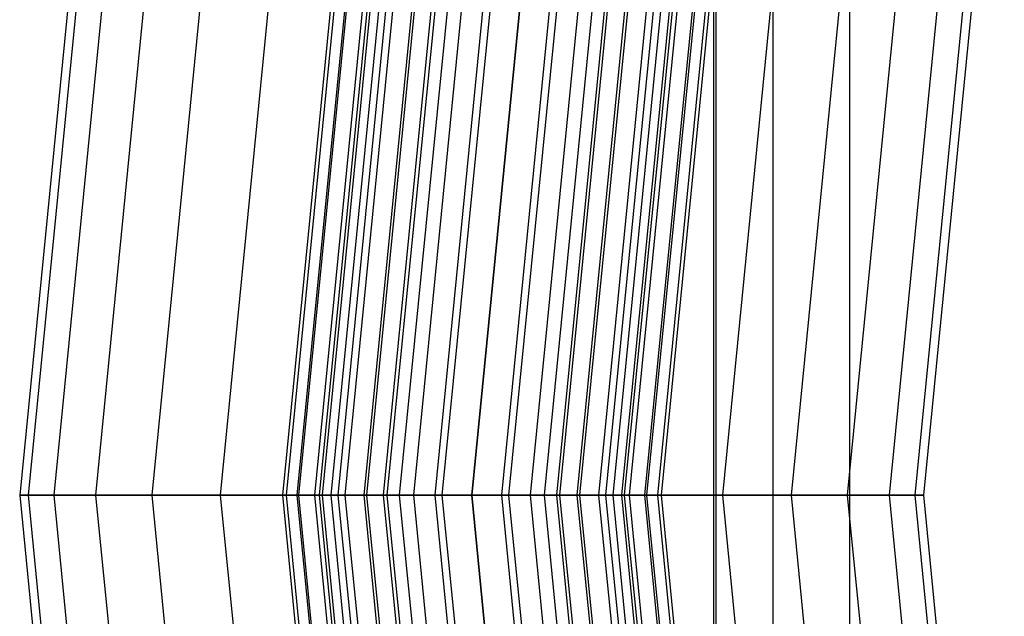
# Paper-space layout 'SW_Model_1' of a CAD drawing. Units: inches. Extents: x -1500 to 1500, y -3150 to 3150.
# Drawn here: x -451 to -364, y -11 to 42 of the extents above; entities that cross this region are included whole.
import ezdxf

# ---------------------------------------------------------------- set-up
doc = ezdxf.new("R2010")
doc.units = ezdxf.units.IN
doc.header["$MEASUREMENT"] = 0
doc.layers.add('SLD-0', color=179, linetype='Continuous')

psp = doc.layouts.new('SW_Model_1')

# ---------------------------------------------------------------- linework, layer by layer
at = {"layer": 'SLD-0', "color": 7}
for p, q in [((-442.334161, 87.985735), (-451, 0)), ((-450.231411, 0), (-441.580341, 87.835791)), ((-450.231411, 0), (-441.580341, 87.835791)), ((-447.955181, 0), (-439.347848, 87.391721)), ((-447.955181, 0), (-439.347848, 87.391721)), ((-444.258784, 0), (-435.722477, 86.670589)), ((-444.258784, 0), (-435.722477, 86.670589)), ((-439.284271, 0), (-430.843547, 85.70011)), ((-439.284271, 0), (-430.843547, 85.70011)), ((-433.222809, 0), (-424.898555, 84.517577)), ((-433.222809, 0), (-424.898555, 84.517577)), ((-426.307337, 0), (-418.115961, 83.168436)), ((-426.307337, 0), (-418.115961, 83.168436)), ((-418.803613, 0), (-410.756419, 81.704532)), ((-418.803613, 0), (-410.756419, 81.704532)), ((-411, 0), (-403.10275, 80.182122)), ((-411, 0), (-403.10275, 80.182122)), ((-403.196387, 0), (-395.449082, 78.659713)), ((-403.196387, 0), (-395.449082, 78.659713)), ((-395.692663, 0), (-388.089539, 77.195809)), ((-395.692663, 0), (-388.089539, 77.195809)), ((-389.6033, 77.496915), (-389.6033, -77.496915)), ((-389.388698, 77.454228), (-389.388698, -77.454228)), ((-388.777191, 0), (-381.306946, 75.846667)), ((-388.777191, 0), (-381.306946, 75.846667)), ((-384.347139, 76.451399), (-384.347139, -76.451399)), ((-377.565624, 75.102472), (-377.565624, -75.102472)), ((-382.715729, 0), (-375.361953, 74.664135)), ((-382.715729, 0), (-375.361953, 74.664135)), ((-377.741216, 0), (-370.483024, 73.693655)), ((-377.741216, 0), (-370.483024, 73.693655)), ((-374.044819, 0), (-366.857652, 72.972524)), ((-374.044819, 0), (-366.857652, 72.972524)), ((-371.768589, 0), (-364.62516, 72.528454)), ((-371.768589, 0), (-364.62516, 72.528454)), ((-371, 0), (-363.871339, 72.378509)), ((-451, 0), (-450.231411, 0)), ((-450.231411, 0), (-451, 0)), ((-451, 0), (-442.334161, -87.985735)), ((-450.231411, 0), (-447.955181, 0)), ((-447.955181, 0), (-450.231411, 0)), ((-441.580341, -87.835791), (-450.231411, 0)), ((-441.580341, -87.835791), (-450.231411, 0)), ((-447.955181, 0), (-444.258784, 0)), ((-444.258784, 0), (-447.955181, 0)), ((-439.347848, -87.391721), (-447.955181, 0)), ((-439.347848, -87.391721), (-447.955181, 0)), ((-444.258784, 0), (-439.284271, 0)), ((-439.284271, 0), (-444.258784, 0)), ((-435.722477, -86.670589), (-444.258784, 0)), ((-435.722477, -86.670589), (-444.258784, 0)), ((-439.284271, 0), (-433.222809, 0)), ((-433.222809, 0), (-439.284271, 0)), ((-430.843547, -85.70011), (-439.284271, 0)), ((-430.843547, -85.70011), (-439.284271, 0)), ((-433.222809, 0), (-426.307337, 0)), ((-426.307337, 0), (-433.222809, 0)), ((-424.898555, -84.517577), (-433.222809, 0)), ((-424.898555, -84.517577), (-433.222809, 0)), ((-426.307337, 0), (-418.803613, 0)), ((-418.803613, 0), (-426.307337, 0)), ((-418.115961, -83.168436), (-426.307337, 0)), ((-418.115961, -83.168436), (-426.307337, 0)), ((-418.803613, 0), (-411, 0)), ((-411, 0), (-418.803613, 0)), ((-410.756419, -81.704532), (-418.803613, 0)), ((-410.756419, -81.704532), (-418.803613, 0)), ((-411, 0), (-403.196387, 0)), ((-403.196387, 0), (-411, 0)), ((-403.10275, -80.182122), (-411, 0)), ((-403.10275, -80.182122), (-411, 0)), ((-403.196387, 0), (-395.692663, 0)), ((-395.692663, 0), (-403.196387, 0)), ((-395.449082, -78.659713), (-403.196387, 0)), ((-395.449082, -78.659713), (-403.196387, 0)), ((-395.692663, 0), (-388.777191, 0)), ((-388.777191, 0), (-395.692663, 0)), ((-388.089539, -77.195809), (-395.692663, 0)), ((-388.089539, -77.195809), (-395.692663, 0)), ((-388.777191, 0), (-382.715729, 0)), ((-382.715729, 0), (-388.777191, 0)), ((-381.306946, -75.846667), (-388.777191, 0)), ((-381.306946, -75.846667), (-388.777191, 0)), ((-382.715729, 0), (-377.741216, 0)), ((-377.741216, 0), (-382.715729, 0)), ((-375.361953, -74.664135), (-382.715729, 0)), ((-375.361953, -74.664135), (-382.715729, 0)), ((-377.741216, 0), (-374.044819, 0)), ((-374.044819, 0), (-377.741216, 0)), ((-370.483024, -73.693655), (-377.741216, 0)), ((-370.483024, -73.693655), (-377.741216, 0)), ((-374.044819, 0), (-371.768589, 0)), ((-371.768589, 0), (-374.044819, 0)), ((-366.857652, -72.972524), (-374.044819, 0)), ((-366.857652, -72.972524), (-374.044819, 0)), ((-371.768589, 0), (-371, 0)), ((-371, 0), (-371.768589, 0)), ((-364.62516, -72.528454), (-371.768589, 0)), ((-364.62516, -72.528454), (-371.768589, 0)), ((-363.871339, -72.378509), (-371, 0))]:
    psp.add_line(p, q, dxfattribs=at)
at = {"layer": 'SLD-0', "color": 4}
for p, q in [((-419.530904, 83.449885), (-427.75, 0)), ((-419.215241, 83.387096), (-427.428153, 0)), ((-419.215241, 83.387096), (-427.428153, 0)), ((-418.280385, 83.201142), (-426.474982, 0)), ((-418.280385, 83.201142), (-426.474982, 0)), ((-416.762261, 82.899168), (-424.927116, 0)), ((-416.762261, 82.899168), (-424.927116, 0)), ((-416.343352, 82.815842), (-424.5, 0)), ((-416.088937, 82.765236), (-424.240601, 0)), ((-416.088937, 82.765236), (-424.240601, 0)), ((-415.335471, 82.615362), (-423.472374, 0)), ((-415.335471, 82.615362), (-423.472374, 0)), ((-414.719209, 82.49278), (-422.844039, 0)), ((-414.719209, 82.49278), (-422.844039, 0)), ((-414.111908, 82.37198), (-422.22484, 0)), ((-414.111908, 82.37198), (-422.22484, 0)), ((-412.465269, 82.044443), (-420.545942, 0)), ((-412.465269, 82.044443), (-420.545942, 0)), ((-412.229743, 81.997594), (-420.305801, 0)), ((-412.229743, 81.997594), (-420.305801, 0)), ((-410.458834, 81.645338), (-418.500198, 0)), ((-410.458834, 81.645338), (-418.500198, 0)), ((-409.389532, 81.432641), (-417.409947, 0)), ((-409.389532, 81.432641), (-417.409947, 0)), ((-408.169709, 81.190003), (-416.166226, 0)), ((-408.169709, 81.190003), (-416.166226, 0)), ((-406.307724, 80.819631), (-414.267763, 0)), ((-406.307724, 80.819631), (-414.267763, 0)), ((-405.685863, 80.695935), (-413.633719, 0)), ((-405.685863, 80.695935), (-413.633719, 0)), ((-403.10275, 80.182122), (-411, 0)), ((-403.10275, 80.182122), (-411, 0)), ((-403.10275, 80.182122), (-411, 0)), ((-403.10275, 80.182122), (-411, 0)), ((-400.519637, 79.668309), (-408.366281, 0)), ((-400.519637, 79.668309), (-408.366281, 0)), ((-399.897777, 79.544613), (-407.732237, 0)), ((-399.897777, 79.544613), (-407.732237, 0)), ((-398.035792, 79.174242), (-405.833774, 0)), ((-398.035792, 79.174242), (-405.833774, 0)), ((-396.815968, 78.931604), (-404.590053, 0)), ((-396.815968, 78.931604), (-404.590053, 0)), ((-395.746666, 78.718906), (-403.499802, 0)), ((-395.746666, 78.718906), (-403.499802, 0)), ((-393.975757, 78.366651), (-401.694199, 0)), ((-393.975757, 78.366651), (-401.694199, 0)), ((-393.740231, 78.319802), (-401.454058, 0)), ((-393.740231, 78.319802), (-401.454058, 0)), ((-392.093593, 77.992265), (-399.77516, 0)), ((-392.093593, 77.992265), (-399.77516, 0)), ((-391.486292, 77.871465), (-399.155961, 0)), ((-391.486292, 77.871465), (-399.155961, 0)), ((-390.87003, 77.748883), (-398.527626, 0)), ((-390.87003, 77.748883), (-398.527626, 0)), ((-390.116563, 77.599009), (-397.759399, 0)), ((-390.116563, 77.599009), (-397.759399, 0)), ((-389.862149, 77.548403), (-397.5, 0)), ((-389.44324, 77.465077), (-397.072884, 0)), ((-389.44324, 77.465077), (-397.072884, 0)), ((-387.925116, 77.163103), (-395.525018, 0)), ((-387.925116, 77.163103), (-395.525018, 0)), ((-386.990259, 76.977149), (-394.571847, 0)), ((-386.990259, 76.977149), (-394.571847, 0)), ((-386.674597, 76.914359), (-394.25, 0)), ((-427.75, 0), (-427.428153, 0)), ((-427.428153, 0), (-427.75, 0)), ((-427.75, 0), (-419.530904, -83.449885)), ((-427.428153, 0), (-426.474982, 0)), ((-426.474982, 0), (-427.428153, 0)), ((-427.428153, 0), (-419.215241, -83.387096)), ((-427.428153, 0), (-419.215241, -83.387096)), ((-426.474982, 0), (-424.927116, 0)), ((-424.927116, 0), (-426.474982, 0)), ((-426.474982, 0), (-418.280385, -83.201142)), ((-426.474982, 0), (-418.280385, -83.201142)), ((-424.927116, 0), (-422.844039, 0)), ((-422.844039, 0), (-424.927116, 0)), ((-424.927116, 0), (-416.762261, -82.899168)), ((-424.927116, 0), (-416.762261, -82.899168)), ((-424.5, 0), (-424.240601, 0)), ((-424.240601, 0), (-424.5, 0)), ((-424.5, 0), (-416.343352, -82.815842)), ((-424.240601, 0), (-423.472374, 0)), ((-423.472374, 0), (-424.240601, 0)), ((-424.240601, 0), (-416.088937, -82.765236)), ((-424.240601, 0), (-416.088937, -82.765236)), ((-423.472374, 0), (-422.22484, 0)), ((-422.22484, 0), (-423.472374, 0)), ((-423.472374, 0), (-415.335471, -82.615362)), ((-423.472374, 0), (-415.335471, -82.615362)), ((-422.844039, 0), (-420.305801, 0)), ((-420.305801, 0), (-422.844039, 0)), ((-422.844039, 0), (-414.719209, -82.49278)), ((-422.844039, 0), (-414.719209, -82.49278)), ((-422.22484, 0), (-420.545942, 0)), ((-420.545942, 0), (-422.22484, 0)), ((-422.22484, 0), (-414.111908, -82.37198)), ((-422.22484, 0), (-414.111908, -82.37198)), ((-420.545942, 0), (-418.500198, 0)), ((-418.500198, 0), (-420.545942, 0)), ((-420.545942, 0), (-412.465269, -82.044443)), ((-420.545942, 0), (-412.465269, -82.044443)), ((-420.305801, 0), (-417.409947, 0)), ((-417.409947, 0), (-420.305801, 0)), ((-420.305801, 0), (-412.229743, -81.997594)), ((-420.305801, 0), (-412.229743, -81.997594)), ((-418.500198, 0), (-416.166226, 0)), ((-416.166226, 0), (-418.500198, 0)), ((-418.500198, 0), (-410.458834, -81.645338)), ((-418.500198, 0), (-410.458834, -81.645338)), ((-417.409947, 0), (-414.267763, 0)), ((-414.267763, 0), (-417.409947, 0)), ((-417.409947, 0), (-409.389532, -81.432641)), ((-417.409947, 0), (-409.389532, -81.432641)), ((-416.166226, 0), (-413.633719, 0)), ((-413.633719, 0), (-416.166226, 0)), ((-416.166226, 0), (-408.169709, -81.190003)), ((-416.166226, 0), (-408.169709, -81.190003)), ((-414.267763, 0), (-411, 0)), ((-411, 0), (-414.267763, 0)), ((-414.267763, 0), (-406.307724, -80.819631)), ((-414.267763, 0), (-406.307724, -80.819631)), ((-413.633719, 0), (-411, 0)), ((-411, 0), (-413.633719, 0)), ((-413.633719, 0), (-405.685863, -80.695936)), ((-413.633719, 0), (-405.685863, -80.695936)), ((-411, 0), (-407.732237, 0)), ((-407.732237, 0), (-411, 0)), ((-411, 0), (-403.10275, -80.182122)), ((-411, 0), (-403.10275, -80.182122)), ((-411, 0), (-408.366281, 0)), ((-408.366281, 0), (-411, 0)), ((-411, 0), (-403.10275, -80.182122)), ((-411, 0), (-403.10275, -80.182122)), ((-408.366281, 0), (-405.833774, 0)), ((-405.833774, 0), (-408.366281, 0)), ((-408.366281, 0), (-400.519637, -79.668309)), ((-408.366281, 0), (-400.519637, -79.668309)), ((-407.732237, 0), (-404.590053, 0)), ((-404.590053, 0), (-407.732237, 0)), ((-407.732237, 0), (-399.897776, -79.544613)), ((-407.732237, 0), (-399.897776, -79.544613)), ((-405.833774, 0), (-403.499802, 0)), ((-403.499802, 0), (-405.833774, 0)), ((-405.833774, 0), (-398.035791, -79.174242)), ((-405.833774, 0), (-398.035791, -79.174242)), ((-404.590053, 0), (-401.694199, 0)), ((-401.694199, 0), (-404.590053, 0)), ((-404.590053, 0), (-396.815968, -78.931604)), ((-404.590053, 0), (-396.815968, -78.931604)), ((-403.499802, 0), (-401.454058, 0)), ((-401.454058, 0), (-403.499802, 0)), ((-403.499802, 0), (-395.746666, -78.718906)), ((-403.499802, 0), (-395.746666, -78.718906)), ((-401.694199, 0), (-399.155961, 0)), ((-399.155961, 0), (-401.694199, 0)), ((-401.694199, 0), (-393.975757, -78.366651)), ((-401.694199, 0), (-393.975757, -78.366651)), ((-401.454058, 0), (-399.77516, 0)), ((-399.77516, 0), (-401.454058, 0)), ((-401.454058, 0), (-393.740231, -78.319802)), ((-401.454058, 0), (-393.740231, -78.319802)), ((-399.77516, 0), (-398.527626, 0)), ((-398.527626, 0), (-399.77516, 0)), ((-399.77516, 0), (-392.093593, -77.992265)), ((-399.77516, 0), (-392.093593, -77.992265)), ((-399.155961, 0), (-397.072884, 0)), ((-397.072884, 0), (-399.155961, 0)), ((-399.155961, 0), (-391.486292, -77.871465)), ((-399.155961, 0), (-391.486292, -77.871465)), ((-398.527626, 0), (-397.759399, 0)), ((-397.759399, 0), (-398.527626, 0)), ((-398.527626, 0), (-390.87003, -77.748883)), ((-398.527626, 0), (-390.87003, -77.748883)), ((-397.759399, 0), (-397.5, 0)), ((-397.5, 0), (-397.759399, 0)), ((-397.759399, 0), (-390.116563, -77.599009)), ((-397.759399, 0), (-390.116563, -77.599009)), ((-397.5, 0), (-389.862149, -77.548403)), ((-397.072884, 0), (-395.525018, 0)), ((-395.525018, 0), (-397.072884, 0)), ((-397.072884, 0), (-389.44324, -77.465077)), ((-397.072884, 0), (-389.44324, -77.465077)), ((-395.525018, 0), (-394.571847, 0)), ((-394.571847, 0), (-395.525018, 0)), ((-395.525018, 0), (-387.925116, -77.163103)), ((-395.525018, 0), (-387.925116, -77.163103)), ((-394.571847, 0), (-394.25, 0)), ((-394.25, 0), (-394.571847, 0)), ((-394.571847, 0), (-386.990259, -76.977149)), ((-394.571847, 0), (-386.990259, -76.977149)), ((-394.25, 0), (-386.674597, -76.914359))]:
    psp.add_line(p, q, dxfattribs=at)

doc.saveas('drawing.dxf')
